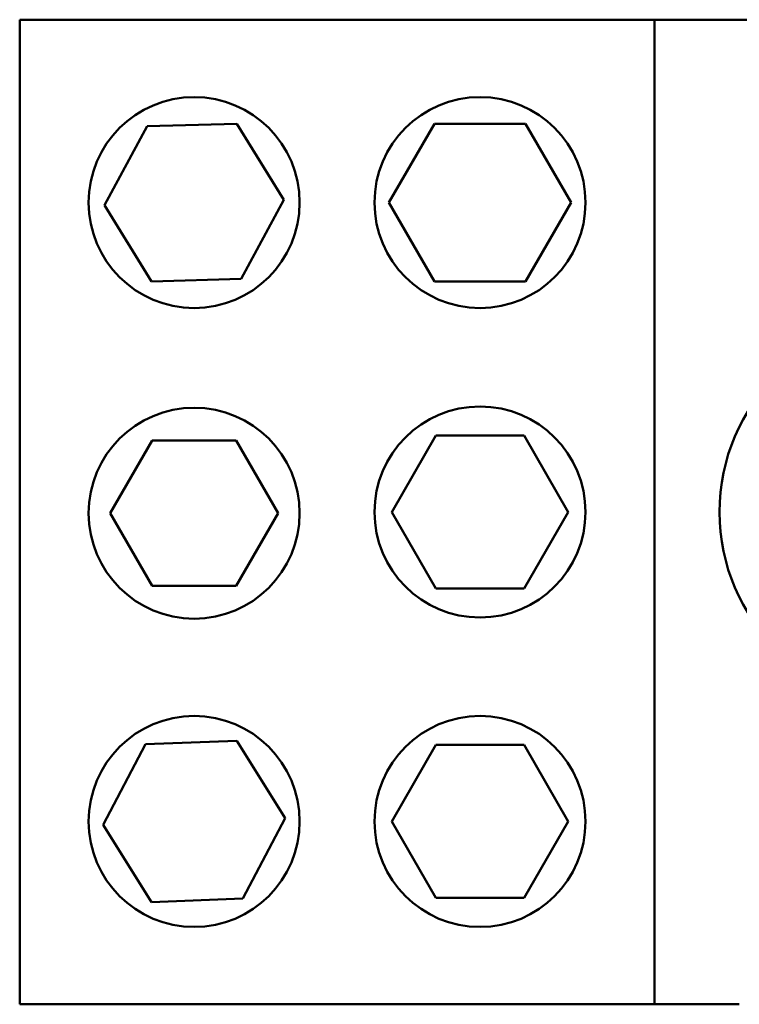
# Model space of a CAD drawing. Units: inches. Extents: x 2 to 86, y 1 to 67.
# Drawn here: x 37.6 to 40.2, y 39 to 42.5 of the extents above; entities that cross this region are included whole.
import ezdxf

# ---------------------------------------------------------------- set-up
doc = ezdxf.new("R2010")
doc.units = ezdxf.units.IN
doc.header["$LTSCALE"] = 4
doc.header["$MEASUREMENT"] = 0
doc.layers.add('Visible (ANSI)', color=7, linetype='Continuous', lineweight=50)

msp = doc.modelspace()

# ---------------------------------------------------------------- linework, layer by layer
at = {"layer": 'Visible (ANSI)'}
for p, q in [((39.8485, 42.4945), (37.5925, 42.4945)), ((37.5925, 38.9945), (37.5925, 42.4945)), ((42.9804, 42.4945), (39.8485, 42.4945)), ((39.8485, 38.9945), (39.8485, 42.4945)), ((37.8942, 41.8353), (38.0454, 42.1157)), ((38.0454, 42.1157), (38.3638, 42.1249)), ((38.3638, 42.1249), (38.5309, 41.8537)), ((38.9049, 41.8445), (39.0667, 42.1249)), ((39.0667, 42.1249), (39.3904, 42.1249)), ((39.3904, 42.1249), (39.5522, 41.8445)), ((38.0613, 41.5642), (37.8942, 41.8353)), ((38.5309, 41.8537), (38.3797, 41.5734)), ((39.0667, 41.5642), (38.9049, 41.8445)), ((39.5522, 41.8445), (39.3904, 41.5642)), ((38.3797, 41.5734), (38.0613, 41.5642)), ((39.3904, 41.5642), (39.0667, 41.5642)), ((37.9142, 40.7402), (38.0634, 40.9985)), ((38.0634, 40.9985), (38.3617, 40.9985)), ((38.3617, 40.9985), (38.5109, 40.7402)), ((38.9147, 40.7445), (39.0716, 41.0164)), ((39.0716, 41.0164), (39.3855, 41.0164)), ((39.3855, 41.0164), (39.5424, 40.7445)), ((38.0634, 40.4818), (37.9142, 40.7402)), ((38.5109, 40.7402), (38.3617, 40.4818)), ((39.0716, 40.4727), (38.9147, 40.7445)), ((39.5424, 40.7445), (39.3855, 40.4727)), ((38.3617, 40.4818), (38.0634, 40.4818)), ((39.3855, 40.4727), (39.0716, 40.4727)), ((37.8888, 39.6323), (38.0401, 39.9187)), ((38.0401, 39.9187), (38.3638, 39.931)), ((38.3638, 39.931), (38.5362, 39.6568)), ((38.9147, 39.6445), (39.0716, 39.9164)), ((39.0716, 39.9164), (39.3855, 39.9164)), ((39.3855, 39.9164), (39.5424, 39.6445)), ((38.5362, 39.6568), (38.385, 39.3704)), ((38.0613, 39.3581), (37.8888, 39.6323)), ((39.0716, 39.3727), (38.9147, 39.6445)), ((39.5424, 39.6445), (39.3855, 39.3727)), ((38.385, 39.3704), (38.0613, 39.3581)), ((39.3855, 39.3727), (39.0716, 39.3727)), ((37.5925, 38.9945), (39.8485, 38.9945)), ((39.8485, 38.9945), (40.15, 38.9945))]:
    msp.add_line(p, q, dxfattribs=at)
for centre, radius in [((38.2125, 41.8445), 0.375), ((39.2285, 41.8445), 0.375), ((40.77, 40.7445), 0.69), ((38.2125, 40.7402), 0.375), ((39.2285, 40.7445), 0.375), ((38.2125, 39.6445), 0.375), ((39.2285, 39.6445), 0.375)]:
    msp.add_circle(centre, radius, dxfattribs=at)

doc.saveas('drawing.dxf')
